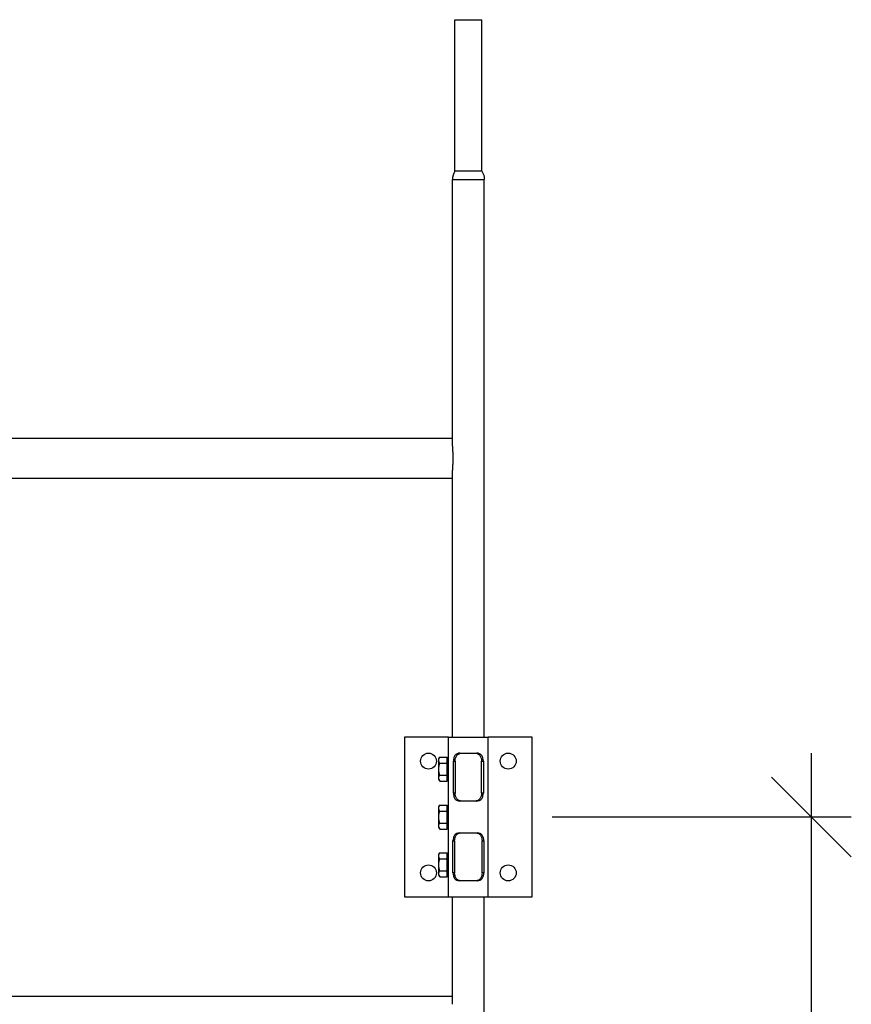
# Model space of a CAD drawing. Units: millimetres. Extents: x 38349 to 45774, y 31866 to 37116.
# Drawn here: x 40928 to 41449, y 35599 to 36217 of the extents above; entities that cross this region are included whole.
import ezdxf

# ---------------------------------------------------------------- set-up
doc = ezdxf.new("R2010")
doc.units = ezdxf.units.MM
doc.layers.add('Visible', color=7, linetype='Continuous', lineweight=35)
doc.styles.add('SPDS', font='spds.shx', dxfattribs={"oblique": 15})
doc.dimstyles.new('1-20', dxfattribs={"dimscale": 100, "dimtxt": 2.5, "dimasz": 2.5, "dimexe": 1.25, "dimexo": 0.625, "dimtad": 1, "dimdec": 0, "dimlfac": 0.2, "dimrnd": 0.001, "dimdsep": 46, "dimtxsty": 'SPDS', "dimblk": 'OBLIQUE', "dimcen": 2.5, "dimdle": 2, "dimclrd": 256, "dimclre": 256, "dimadec": 0, "dimazin": 2, "dimtfac": 1, "dimtdec": 0, "dimtmove": 1, "dimatfit": 3, "dimldrblk": 'DOT', "dimfxl": 1.25, "dimtolj": 1, "dimtzin": 0, "dimlwd": -1, "dimlwe": -1, "dimarcsym": 0})

# ---------------------------------------------------------------- blocks, each defined once
blk = doc.blocks.new('_Oblique')
at = {"color": 0, "linetype": 'ByBlock', "lineweight": -2}
blk.add_line((-0.5, -0.5), (0.5, 0.5), dxfattribs=at)
blk = doc.blocks.new('*D48')
at = {"ltscale": 20, "transparency": 16777216}
for p, q in [((41424.23, 34676.9), (41424.23, 35756.9)), ((41261.5, 35716.9), (41449.23, 35716.9)), ((41261.5, 34716.9), (41449.23, 34716.9))]:
    blk.add_line(p, q, dxfattribs=at)
at = {"layer": 'Defpoints', "color": 0, "ltscale": 20, "transparency": 16777216}
for p in [(41249, 35716.9, -169.75), (41424.23, 35716.9), (41249, 34716.9, -169.75)]:
    blk.add_point(p, dxfattribs=at)
at = {"ltscale": 20, "transparency": 16777216, "xscale": 50, "yscale": 50, "zscale": 50}
for p, rotation in [((41424.23, 35716.9), 90), ((41424.23, 34716.9), 270)]:
    blk.add_blockref('_Oblique', p, dxfattribs=dict(at, rotation=rotation))
at = {"color": 0, "lineweight": 15, "ltscale": 20, "transparency": 16777216, "insert": (41386.73, 35216.9), "char_height": 50, "attachment_point": 5, "rotation": 90, "style": 'SPDS'}
blk.add_mtext('\\A1;1000', dxfattribs=at)
blk = doc.blocks.new('_Dot')
at = {"color": 0, "linetype": 'ByBlock', "lineweight": -2}
blk.add_line((-0.5, 0), (-1, 0), dxfattribs=at)
at = {"color": 0, "linetype": 'ByBlock', "const_width": 0.5}
blk.add_lwpolyline([(-0.25, 0, 1), (0.25, 0, 1)], format="xyb", close=True, dxfattribs=at)

msp = doc.modelspace()

# ---------------------------------------------------------------- linework, layer by layer
at = {"layer": 'Visible', "color": 159, "lineweight": 25, "true_color": 0x22346e, "extrusion": (-1, -2e-16, 0)}
for p, q in [((41200.5, 36121.9, 158.25), (41200.5, 36216.9, 158.25)), ((41217.5, 36121.9, 158.25), (41217.5, 36216.9, 158.25)), ((41199, 35949.4, 160.25), (41199, 36116.63, 160.25)), ((41219, 35766.9, 160.25), (41219, 36116.63, 160.25)), ((40839, 35954.4, 150.25), (41199, 35954.4, 150.25)), ((41199, 35766.9, 160.25), (41199, 35934.4, 160.25)), ((40839, 35929.4, 150.25), (41199, 35929.4, 150.25)), ((41196.5, 35766.9, -169.75), (41169, 35766.9, -169.75)), ((41169, 35766.9, -169.75), (41169, 35666.9, -169.75)), ((41196.5, 35666.9, 160.25), (41196.5, 35766.9, 160.25)), ((41249, 35766.9, -169.75), (41221.5, 35766.9, -169.75)), ((41221.5, 35666.9, 160.25), (41221.5, 35766.9, 160.25)), ((41249, 35666.9, -169.75), (41249, 35766.9, -169.75)), ((41190.44, 35753.4, 149.52), (41191.03, 35754.4, 149.52)), ((41191.03, 35754.4, 149.52), (41195.74, 35754.4, 149.52)), ((41195.74, 35750.65, 156.02), (41195.74, 35754.4, 149.52)), ((41191.03, 35750.65, 156.02), (41195.74, 35750.65, 156.02)), ((41195.74, 35743.15, 156.02), (41195.74, 35750.65, 156.02)), ((41196.22, 35750.09, 149.52), (41196.37, 35750.09, 149.52)), ((41199.58, 35751.9, 168.47), (41200.72, 35751.9, 167.5)), ((41199.58, 35731.9, 168.47), (41199.58, 35751.9, 168.47)), ((41200.72, 35751.9, 167.5), (41200.72, 35731.9, 167.5)), ((41217.27, 35751.9, 167.5), (41218.41, 35751.9, 168.47)), ((41217.27, 35731.9, 167.5), (41217.27, 35751.9, 167.5)), ((41218.41, 35751.9, 168.47), (41218.41, 35731.9, 168.47)), ((41191.03, 35743.15, 156.02), (41195.74, 35743.15, 156.02)), ((41195.74, 35739.39, 149.52), (41195.74, 35743.15, 156.02)), ((41196.21, 35742.9, 149.52), (41196.37, 35742.9, 149.52)), ((41190.44, 35740.4, 149.52), (41191.03, 35739.39, 149.52)), ((41191.03, 35739.39, 149.52), (41195.74, 35739.39, 149.52)), ((41200.72, 35731.9, 167.5), (41199.58, 35731.9, 168.47)), ((41218.41, 35731.9, 168.47), (41217.27, 35731.9, 167.5)), ((41190.44, 35723.34, 115.89), (41191.03, 35724.35, 115.89)), ((41191.03, 35724.35, 115.89), (41195.74, 35724.35, 115.89)), ((41195.74, 35720.59, 122.39), (41195.74, 35724.35, 115.89)), ((41191.03, 35720.59, 122.39), (41195.74, 35720.59, 122.39)), ((41195.74, 35713.09, 122.39), (41195.74, 35720.59, 122.39)), ((41196.22, 35720.03, 115.89), (41196.37, 35720.03, 115.89)), ((41190.44, 35710.34, 115.89), (41191.03, 35709.34, 115.89)), ((41191.03, 35713.09, 122.39), (41195.74, 35713.09, 122.39)), ((41195.74, 35709.34, 115.89), (41195.74, 35713.09, 122.39)), ((41196.21, 35712.84, 115.89), (41196.37, 35712.84, 115.89)), ((41191.03, 35709.34, 115.89), (41195.74, 35709.34, 115.89)), ((41199.32, 35701.9, 168.17), (41200.39, 35701.9, 167.1)), ((41199.32, 35681.9, 168.17), (41199.32, 35701.9, 168.17)), ((41200.39, 35701.9, 167.1), (41200.39, 35681.9, 167.1)), ((41217.6, 35701.9, 167.1), (41218.67, 35701.9, 168.17)), ((41217.6, 35681.9, 167.1), (41217.6, 35701.9, 167.1)), ((41218.67, 35701.9, 168.17), (41218.67, 35681.9, 168.17)), ((41190.44, 35693.4, 149.52), (41191.03, 35694.4, 149.52)), ((41191.03, 35694.4, 149.52), (41195.74, 35694.4, 149.52)), ((41195.74, 35690.65, 156.02), (41195.74, 35694.4, 149.52)), ((41191.03, 35690.65, 156.02), (41195.74, 35690.65, 156.02)), ((41195.74, 35683.15, 156.02), (41195.74, 35690.65, 156.02)), ((41196.22, 35690.09, 149.52), (41196.37, 35690.09, 149.52)), ((41190.44, 35680.4, 149.52), (41191.03, 35679.39, 149.52)), ((41191.03, 35683.15, 156.02), (41195.74, 35683.15, 156.02)), ((41191.03, 35679.39, 149.52), (41195.74, 35679.39, 149.52)), ((41195.74, 35679.39, 149.52), (41195.74, 35683.15, 156.02)), ((41196.21, 35682.9, 149.52), (41196.37, 35682.9, 149.52)), ((41200.39, 35681.9, 167.1), (41199.32, 35681.9, 168.17)), ((41218.67, 35681.9, 168.17), (41217.6, 35681.9, 167.1)), ((41169, 35666.9, -169.75), (41196.5, 35666.9, -169.75)), ((41199, 35599.4, 160.25), (41199, 35666.9, 160.25)), ((41219, 34766.9, 167.75), (41219, 35666.9, 160.25)), ((41221.5, 35666.9, -169.75), (41249, 35666.9, -169.75)), ((40839, 35604.4, 150.25), (41199, 35604.4, 150.25))]:
    msp.add_line(p, q, dxfattribs=at)
at = {"layer": 'Visible', "color": 159, "lineweight": 25, "true_color": 0x22346e}
for centre in [(41184, 35751.9, -169.75), (41234, 35751.9, -169.75), (41184, 35681.82, -169.75), (41234, 35681.82, -169.75)]:
    msp.add_circle(centre, 5, dxfattribs=at)
at = {"layer": 'Visible', "color": 159, "lineweight": 25, "true_color": 0x22346e, "extrusion": (-2e-16, 1, -2e-16)}
for centre, radius, start, end in [((-41209, 158.25, 36216.9), 8.5, 0, 180), ((-41209, 160.25, 36116.63), 10, 0, 180), ((-41209, 160.25, 35766.9), 12.5, 0, 180), ((-41209, 160.25, 35756.9), 12.5, 64.77254, 115.22746), ((-41209, 160.25, 35706.9), 12.5, 62.51798, 117.48202), ((-41209, 160.25, 35666.9), 12.5, 0, 180)]:
    msp.add_arc(centre, radius, start, end, dxfattribs=at)
at = {"layer": 'Visible', "color": 159, "lineweight": 25, "true_color": 0x22346e, "extrusion": (1.3e-15, -4.24307e-09, 1)}
msp.add_arc((41209, 36116.63, 160.25), 10, 148.21167, 180, dxfattribs=at)
at = {"layer": 'Visible', "color": 159, "lineweight": 25, "true_color": 0x22346e, "extrusion": (2e-16, -1, 2e-16)}
for centre, radius, start, end in [((41209, 160.25, -36121.9), 8.5, 0, 180), ((41209, 160.25, -35726.9), 12.5, 64.77254, 115.22746), ((41209, 160.25, -35676.9), 12.5, 62.51798, 117.48202)]:
    msp.add_arc(centre, radius, start, end, dxfattribs=at)
at = {"layer": 'Visible', "color": 159, "lineweight": 25, "true_color": 0x22346e, "extrusion": (-1.2666e-08, -3.60661e-09, -1)}
msp.add_arc((-41209, 36116.63, -160.25), 10, 148.21167, 180, dxfattribs=at)
at = {"layer": 'Visible', "color": 159, "lineweight": 25, "true_color": 0x22346e, "extrusion": (-1, -2e-16, 0)}
for centre, start, end in [((-35746.9, 149.52, -41190.44), 150, 180), ((-35746.9, 149.52, -41190.44), 90, 150), ((-35746.9, 149.52, -41190.44), 30, 90), ((-35746.9, 149.52, -41190.44), 0, 30), ((-35716.84, 115.89, -41190.44), 150, 180), ((-35716.84, 115.89, -41190.44), 90, 150), ((-35716.84, 115.89, -41190.44), 30, 90), ((-35716.84, 115.89, -41190.44), 0, 30), ((-35686.9, 149.52, -41190.44), 150, 180), ((-35686.9, 149.52, -41190.44), 90, 150), ((-35686.9, 149.52, -41190.44), 30, 90), ((-35686.9, 149.52, -41190.44), 0, 30)]:
    msp.add_arc(centre, 6.5, start, end, dxfattribs=at)
at = {"layer": 'Visible', "color": 159, "lineweight": 25, "true_color": 0x22346e}
for points, knots in [([(41199, 35949.4, 160.25), (41199, 35948.64, 160.82), (41199.04, 35947.79, 161.31), (41199.15, 35946.11, 162.05), (41199.21, 35945.27, 162.32), (41199.29, 35943.58, 162.67), (41199.31, 35942.73, 162.75), (41199.31, 35941.07, 162.75), (41199.29, 35940.21, 162.67), (41199.21, 35938.52, 162.32), (41199.15, 35937.69, 162.05), (41199.04, 35936, 161.31), (41199, 35935.16, 160.82), (41199, 35934.4, 160.25)], [1.675062, 1.675062, 1.675062, 1.675062, 1.951661, 1.951661, 2.200453, 2.200453, 2.449246, 2.449246, 2.698039, 2.698039, 2.946832, 2.946832, 3.223431, 3.223431, 3.223431, 3.223431]), ([(41203.67, 35756.9, 171.56), (41203.08, 35756.9, 171.28), (41202.47, 35756.78, 170.93), (41201.4, 35756.28, 170.2), (41200.95, 35755.89, 169.83), (41200.27, 35754.99, 169.22), (41200.01, 35754.43, 168.94), (41199.66, 35753.2, 168.56), (41199.58, 35752.53, 168.47), (41199.58, 35751.9, 168.47)], [0.8657691, 0.8657691, 0.8657691, 0.8657691, 1.0619176, 1.0619176, 1.2580661, 1.2580661, 1.4465014, 1.4465014, 1.6349366, 1.6349366, 1.6349366, 1.6349366]), ([(41200.72, 35751.9, 167.5), (41200.72, 35752.53, 167.5), (41200.8, 35753.2, 167.6), (41201.15, 35754.43, 167.97), (41201.42, 35754.99, 168.24), (41202.12, 35755.9, 168.85), (41202.59, 35756.29, 169.22), (41203.69, 35756.79, 169.91), (41204.33, 35756.9, 170.23), (41204.94, 35756.9, 170.48)], [1.7303181, 1.7303181, 1.7303181, 1.7303181, 1.9187785, 1.9187785, 2.107239, 2.107239, 2.305971, 2.305971, 2.504703, 2.504703, 2.504703, 2.504703]), ([(41213.05, 35756.9, 170.48), (41213.66, 35756.9, 170.23), (41214.3, 35756.79, 169.91), (41215.4, 35756.29, 169.22), (41215.88, 35755.9, 168.85), (41216.57, 35754.99, 168.24), (41216.84, 35754.43, 167.97), (41217.19, 35753.2, 167.6), (41217.27, 35752.53, 167.5), (41217.27, 35751.9, 167.5)], [0.9513621, 0.9513621, 0.9513621, 0.9513621, 1.1500941, 1.1500941, 1.3488261, 1.3488261, 1.5372866, 1.5372866, 1.725747, 1.725747, 1.725747, 1.725747]), ([(41218.41, 35751.9, 168.47), (41218.41, 35752.53, 168.47), (41218.33, 35753.2, 168.56), (41217.98, 35754.43, 168.94), (41217.72, 35754.99, 169.22), (41217.04, 35755.89, 169.83), (41216.59, 35756.28, 170.2), (41215.52, 35756.78, 170.93), (41214.91, 35756.9, 171.28), (41214.32, 35756.9, 171.56)], [1.6360902, 1.6360902, 1.6360902, 1.6360902, 1.8245255, 1.8245255, 2.0129608, 2.0129608, 2.2091092, 2.2091092, 2.4052577, 2.4052577, 2.4052577, 2.4052577]), ([(41196.39, 35742.91, 149.19), (41196.39, 35742.91, 149.2), (41196.38, 35742.91, 149.2), (41196.36, 35742.87, 149.73), (41196.33, 35742.93, 150.26), (41196.28, 35743.25, 151.25), (41196.25, 35743.51, 151.71), (41196.2, 35744.18, 152.51), (41196.18, 35744.59, 152.84), (41196.13, 35745.52, 153.32), (41196.1, 35746.02, 153.46), (41196.05, 35747.06, 153.56), (41196.02, 35747.59, 153.5), (41195.97, 35748.58, 153.19), (41195.94, 35749.04, 152.94), (41195.89, 35749.85, 152.28), (41195.87, 35750.18, 151.87), (41195.83, 35750.58, 151.12), (41195.81, 35750.7, 150.81), (41195.78, 35750.86, 150.17), (41195.76, 35750.9, 149.85), (41195.74, 35750.9, 149.52)], [-1.29516, -1.29516, -1.29516, -1.29516, -1.292954, -1.292954, -1.135459, -1.135459, -0.979595, -0.979595, -0.822312, -0.822312, -0.666386, -0.666386, -0.509314, -0.509314, -0.353321, -0.353321, -0.19646, -0.19646, -0.097338, -0.097338, 0, 0, 0, 0]), ([(41195.74, 35749.73, 152.35), (41195.77, 35749.35, 152.73), (41195.8, 35748.9, 153.03), (41195.85, 35747.91, 153.43), (41195.88, 35747.38, 153.53), (41195.93, 35746.33, 153.52), (41195.95, 35745.82, 153.41), (41196.01, 35744.85, 153), (41196.03, 35744.41, 152.7), (41196.08, 35743.68, 151.95), (41196.11, 35743.39, 151.52), (41196.16, 35743, 150.56), (41196.19, 35742.9, 150.04), (41196.21, 35742.9, 149.52)], [-48.8515371, -48.8515371, -48.8515371, -48.8515371, -48.6896072, -48.6896072, -48.5283229, -48.5283229, -48.3723851, -48.3723851, -48.210958, -48.210958, -48.054966, -48.054966, -47.8976521, -47.8976521, -47.8976521, -47.8976521]), ([(41199.58, 35731.9, 168.47), (41199.58, 35731.27, 168.47), (41199.66, 35730.6, 168.56), (41200.01, 35729.37, 168.94), (41200.27, 35728.81, 169.22), (41200.95, 35727.9, 169.83), (41201.4, 35727.51, 170.2), (41202.47, 35727.01, 170.93), (41203.08, 35726.9, 171.28), (41203.67, 35726.9, 171.56)], [0, 0, 0, 0, 0.1884353, 0.1884353, 0.3768705, 0.3768705, 0.573019, 0.573019, 0.7691675, 0.7691675, 0.7691675, 0.7691675]), ([(41204.94, 35726.9, 170.48), (41204.33, 35726.9, 170.23), (41203.69, 35727.01, 169.91), (41202.59, 35727.51, 169.22), (41202.12, 35727.9, 168.85), (41201.42, 35728.81, 168.24), (41201.15, 35729.37, 167.97), (41200.8, 35730.6, 167.6), (41200.72, 35731.27, 167.5), (41200.72, 35731.9, 167.5)], [-0.7743849, -0.7743849, -0.7743849, -0.7743849, -0.5756529, -0.5756529, -0.3769209, -0.3769209, -0.1884604, -0.1884604, 0, 0, 0, 0]), ([(41217.27, 35731.9, 167.5), (41217.27, 35731.27, 167.5), (41217.19, 35730.6, 167.6), (41216.84, 35729.37, 167.97), (41216.57, 35728.81, 168.24), (41215.88, 35727.9, 168.85), (41215.4, 35727.51, 169.22), (41214.3, 35727.01, 169.91), (41213.66, 35726.9, 170.23), (41213.05, 35726.9, 170.48)], [0, 0, 0, 0, 0.1884604, 0.1884604, 0.3769209, 0.3769209, 0.5756529, 0.5756529, 0.7743849, 0.7743849, 0.7743849, 0.7743849]), ([(41214.32, 35726.9, 171.56), (41214.91, 35726.9, 171.28), (41215.52, 35727.01, 170.93), (41216.59, 35727.51, 170.2), (41217.04, 35727.9, 169.83), (41217.72, 35728.81, 169.22), (41217.98, 35729.37, 168.94), (41218.33, 35730.6, 168.56), (41218.41, 35731.27, 168.47), (41218.41, 35731.9, 168.47)], [-0.7691675, -0.7691675, -0.7691675, -0.7691675, -0.573019, -0.573019, -0.3768705, -0.3768705, -0.1884353, -0.1884353, 0, 0, 0, 0]), ([(41196.39, 35712.85, 115.55), (41196.39, 35712.85, 115.56), (41196.38, 35712.85, 115.57), (41196.36, 35712.81, 116.1), (41196.33, 35712.87, 116.62), (41196.28, 35713.2, 117.62), (41196.25, 35713.45, 118.07), (41196.2, 35714.12, 118.87), (41196.18, 35714.54, 119.2), (41196.13, 35715.46, 119.68), (41196.1, 35715.97, 119.83), (41196.05, 35717, 119.92), (41196.02, 35717.53, 119.86), (41195.97, 35718.52, 119.55), (41195.94, 35718.99, 119.3), (41195.89, 35719.79, 118.64), (41195.87, 35720.12, 118.23), (41195.83, 35720.53, 117.48), (41195.81, 35720.64, 117.17), (41195.78, 35720.8, 116.54), (41195.76, 35720.84, 116.21), (41195.74, 35720.84, 115.89)], [-1.29516, -1.29516, -1.29516, -1.29516, -1.292954, -1.292954, -1.135459, -1.135459, -0.979595, -0.979595, -0.822312, -0.822312, -0.666386, -0.666386, -0.509314, -0.509314, -0.353321, -0.353321, -0.19646, -0.19646, -0.097338, -0.097338, 0, 0, 0, 0]), ([(41195.74, 35719.67, 118.72), (41195.77, 35719.29, 119.09), (41195.8, 35718.84, 119.39), (41195.85, 35717.85, 119.8), (41195.88, 35717.32, 119.89), (41195.93, 35716.27, 119.88), (41195.95, 35715.76, 119.77), (41196.01, 35714.8, 119.37), (41196.03, 35714.35, 119.06), (41196.08, 35713.62, 118.31), (41196.11, 35713.33, 117.88), (41196.16, 35712.94, 116.92), (41196.19, 35712.84, 116.41), (41196.21, 35712.84, 115.89)], [-48.8515371, -48.8515371, -48.8515371, -48.8515371, -48.6896072, -48.6896072, -48.5283229, -48.5283229, -48.3723851, -48.3723851, -48.210958, -48.210958, -48.054966, -48.054966, -47.8976521, -47.8976521, -47.8976521, -47.8976521]), ([(41203.23, 35706.9, 171.34), (41202.66, 35706.9, 171.05), (41202.09, 35706.78, 170.69), (41201.08, 35706.28, 169.95), (41200.65, 35705.89, 169.57), (41200, 35705, 168.95), (41199.74, 35704.44, 168.66), (41199.4, 35703.2, 168.27), (41199.32, 35702.53, 168.17), (41199.32, 35701.9, 168.17)], [0.815267, 0.815267, 0.815267, 0.815267, 1.0060703, 1.0060703, 1.1968736, 1.1968736, 1.3860625, 1.3860625, 1.5752515, 1.5752515, 1.5752515, 1.5752515]), ([(41200.39, 35701.9, 167.1), (41200.39, 35702.53, 167.1), (41200.47, 35703.2, 167.21), (41200.81, 35704.44, 167.6), (41201.07, 35705, 167.89), (41201.72, 35705.9, 168.51), (41202.15, 35706.28, 168.89), (41203.18, 35706.78, 169.61), (41203.77, 35706.9, 169.95), (41204.35, 35706.9, 170.22)], [1.6079, 1.6079, 1.6079, 1.6079, 1.7973408, 1.7973408, 1.9867816, 1.9867816, 2.1783545, 2.1783545, 2.3699274, 2.3699274, 2.3699274, 2.3699274]), ([(41213.64, 35706.9, 170.22), (41214.22, 35706.9, 169.95), (41214.81, 35706.78, 169.61), (41215.84, 35706.28, 168.89), (41216.27, 35705.9, 168.51), (41216.93, 35705, 167.89), (41217.19, 35704.44, 167.6), (41217.52, 35703.2, 167.21), (41217.6, 35702.53, 167.1), (41217.6, 35701.9, 167.1)], [0.8451365, 0.8451365, 0.8451365, 0.8451365, 1.0367094, 1.0367094, 1.2282823, 1.2282823, 1.4177231, 1.4177231, 1.6071639, 1.6071639, 1.6071639, 1.6071639]), ([(41218.67, 35701.9, 168.17), (41218.67, 35702.53, 168.17), (41218.59, 35703.2, 168.27), (41218.25, 35704.44, 168.66), (41217.99, 35705, 168.95), (41217.34, 35705.89, 169.57), (41216.91, 35706.28, 169.95), (41215.9, 35706.78, 170.69), (41215.33, 35706.9, 171.05), (41214.76, 35706.9, 171.34)], [1.5755267, 1.5755267, 1.5755267, 1.5755267, 1.7647156, 1.7647156, 1.9539046, 1.9539046, 2.1447079, 2.1447079, 2.3355112, 2.3355112, 2.3355112, 2.3355112]), ([(41196.39, 35682.91, 149.19), (41196.39, 35682.91, 149.2), (41196.38, 35682.91, 149.2), (41196.36, 35682.87, 149.73), (41196.33, 35682.93, 150.26), (41196.28, 35683.25, 151.25), (41196.25, 35683.51, 151.71), (41196.2, 35684.18, 152.51), (41196.18, 35684.59, 152.84), (41196.13, 35685.52, 153.32), (41196.1, 35686.02, 153.46), (41196.05, 35687.06, 153.56), (41196.02, 35687.59, 153.5), (41195.97, 35688.58, 153.19), (41195.94, 35689.04, 152.94), (41195.89, 35689.85, 152.28), (41195.87, 35690.18, 151.87), (41195.83, 35690.58, 151.12), (41195.81, 35690.7, 150.81), (41195.78, 35690.86, 150.17), (41195.76, 35690.9, 149.85), (41195.74, 35690.9, 149.52)], [-1.29516, -1.29516, -1.29516, -1.29516, -1.292954, -1.292954, -1.135459, -1.135459, -0.979595, -0.979595, -0.822312, -0.822312, -0.666386, -0.666386, -0.509314, -0.509314, -0.353321, -0.353321, -0.19646, -0.19646, -0.097338, -0.097338, 0, 0, 0, 0]), ([(41195.74, 35689.73, 152.35), (41195.77, 35689.35, 152.73), (41195.8, 35688.9, 153.03), (41195.85, 35687.91, 153.43), (41195.88, 35687.38, 153.53), (41195.93, 35686.33, 153.52), (41195.95, 35685.82, 153.41), (41196.01, 35684.85, 153), (41196.03, 35684.41, 152.7), (41196.08, 35683.68, 151.95), (41196.11, 35683.39, 151.52), (41196.16, 35683, 150.56), (41196.19, 35682.9, 150.04), (41196.21, 35682.9, 149.52)], [-48.8515371, -48.8515371, -48.8515371, -48.8515371, -48.6896072, -48.6896072, -48.5283229, -48.5283229, -48.3723851, -48.3723851, -48.210958, -48.210958, -48.054966, -48.054966, -47.8976521, -47.8976521, -47.8976521, -47.8976521]), ([(41199.32, 35681.9, 168.17), (41199.32, 35681.27, 168.17), (41199.4, 35680.6, 168.27), (41199.74, 35679.37, 168.65), (41200, 35678.81, 168.94), (41200.64, 35677.91, 169.56), (41201.07, 35677.52, 169.94), (41202.08, 35677.02, 170.68), (41202.66, 35676.9, 171.04), (41203.23, 35676.9, 171.34)], [0, 0, 0, 0, 0.1884411, 0.1884411, 0.3768822, 0.3768822, 0.5684356, 0.5684356, 0.759989, 0.759989, 0.759989, 0.759989]), ([(41204.35, 35676.9, 170.22), (41203.77, 35676.9, 169.95), (41203.18, 35677.01, 169.61), (41202.15, 35677.51, 168.89), (41201.72, 35677.9, 168.51), (41201.07, 35678.79, 167.89), (41200.81, 35679.36, 167.6), (41200.47, 35680.59, 167.21), (41200.39, 35681.27, 167.1), (41200.39, 35681.9, 167.1)], [-0.7620274, -0.7620274, -0.7620274, -0.7620274, -0.5704545, -0.5704545, -0.3788816, -0.3788816, -0.1894408, -0.1894408, 0, 0, 0, 0]), ([(41217.6, 35681.9, 167.1), (41217.6, 35681.27, 167.1), (41217.52, 35680.6, 167.2), (41217.19, 35679.37, 167.59), (41216.93, 35678.81, 167.88), (41216.28, 35677.91, 168.5), (41215.85, 35677.52, 168.88), (41214.82, 35677.01, 169.6), (41214.23, 35676.9, 169.95), (41213.64, 35676.9, 170.22)], [0, 0, 0, 0, 0.1884697, 0.1884697, 0.3769395, 0.3769395, 0.5694873, 0.5694873, 0.7620352, 0.7620352, 0.7620352, 0.7620352]), ([(41214.76, 35676.9, 171.34), (41215.33, 35676.9, 171.05), (41215.9, 35677.02, 170.69), (41216.91, 35677.52, 169.95), (41217.34, 35677.9, 169.57), (41217.99, 35678.8, 168.95), (41218.25, 35679.36, 168.66), (41218.59, 35680.6, 168.27), (41218.67, 35681.27, 168.17), (41218.67, 35681.9, 168.17)], [-0.7599845, -0.7599845, -0.7599845, -0.7599845, -0.5691812, -0.5691812, -0.3783779, -0.3783779, -0.1891889, -0.1891889, 0, 0, 0, 0])]:
    msp.add_open_spline(points, degree=3, knots=knots, dxfattribs=at)
for points, weights in [([(41190.44, 35752.53, 152.77), (41190.44, 35753.4, 151.27), (41191.03, 35754.4, 149.52)], [1.83937846828, 1.83937846828, 1.70731703596]), ([(41191.03, 35750.65, 156.02), (41190.44, 35751.66, 154.28), (41190.44, 35752.53, 152.77)], [1.70731703596, 1.83937846828, 1.83937846828]), ([(41190.44, 35746.9, 156.02), (41190.44, 35748.64, 156.02), (41191.03, 35750.65, 156.02)], [1.83937846828, 1.83937846828, 1.70731703596]), ([(41196.5, 35749.48, 151.4), (41196.43, 35750.09, 150.56), (41196.37, 35750.09, 149.52)], [0.975357075577, 0.939341847569, 1]), ([(41191.03, 35743.15, 156.02), (41190.44, 35745.16, 156.02), (41190.44, 35746.9, 156.02)], [1.70731703596, 1.83937846828, 1.83937846828]), ([(41190.44, 35741.27, 152.77), (41190.44, 35742.14, 154.28), (41191.03, 35743.15, 156.02)], [1.83937846828, 1.83937846828, 1.70731703596]), ([(41191.03, 35739.39, 149.52), (41190.44, 35740.4, 151.27), (41190.44, 35741.27, 152.77)], [1.70731703596, 1.83937846828, 1.83937846828]), ([(41190.44, 35722.47, 119.14), (41190.44, 35723.34, 117.63), (41191.03, 35724.35, 115.89)], [1.83937846828, 1.83937846828, 1.70731703596]), ([(41191.03, 35720.59, 122.39), (41190.44, 35721.6, 120.65), (41190.44, 35722.47, 119.14)], [1.70731703596, 1.83937846828, 1.83937846828]), ([(41190.44, 35716.84, 122.39), (41190.44, 35718.58, 122.39), (41191.03, 35720.59, 122.39)], [1.83937846828, 1.83937846828, 1.70731703596]), ([(41191.03, 35713.09, 122.39), (41190.44, 35715.1, 122.39), (41190.44, 35716.84, 122.39)], [1.70731703596, 1.83937846828, 1.83937846828]), ([(41196.5, 35719.42, 117.76), (41196.43, 35720.03, 116.92), (41196.37, 35720.03, 115.89)], [0.975357075577, 0.939341847569, 1]), ([(41190.44, 35711.21, 119.14), (41190.44, 35712.08, 120.65), (41191.03, 35713.09, 122.39)], [1.83937846828, 1.83937846828, 1.70731703596]), ([(41191.03, 35709.34, 115.89), (41190.44, 35710.34, 117.63), (41190.44, 35711.21, 119.14)], [1.70731703596, 1.83937846828, 1.83937846828]), ([(41190.44, 35692.53, 152.77), (41190.44, 35693.4, 151.27), (41191.03, 35694.4, 149.52)], [1.83937846828, 1.83937846828, 1.70731703596]), ([(41191.03, 35690.65, 156.02), (41190.44, 35691.66, 154.28), (41190.44, 35692.53, 152.77)], [1.70731703596, 1.83937846828, 1.83937846828]), ([(41190.44, 35686.9, 156.02), (41190.44, 35688.64, 156.02), (41191.03, 35690.65, 156.02)], [1.83937846828, 1.83937846828, 1.70731703596]), ([(41191.03, 35683.15, 156.02), (41190.44, 35685.16, 156.02), (41190.44, 35686.9, 156.02)], [1.70731703596, 1.83937846828, 1.83937846828]), ([(41196.5, 35689.48, 151.4), (41196.43, 35690.09, 150.56), (41196.37, 35690.09, 149.52)], [0.975357075577, 0.939341847569, 1]), ([(41190.44, 35681.27, 152.77), (41190.44, 35682.14, 154.28), (41191.03, 35683.15, 156.02)], [1.83937846828, 1.83937846828, 1.70731703596]), ([(41191.03, 35679.39, 149.52), (41190.44, 35680.4, 151.27), (41190.44, 35681.27, 152.77)], [1.70731703596, 1.83937846828, 1.83937846828])]:
    msp.add_rational_spline(points, weights, degree=2, dxfattribs=at)
for points in [[(41195.76, 35750.88, 149.86), (41195.92, 35750.61, 149.86), (41196.08, 35750.34, 149.86), (41196.23, 35750.07, 149.86)], [(41196.36, 35750.09, 149.19), (41196.4, 35750.16, 149.19), (41196.45, 35750.24, 149.19), (41196.5, 35750.32, 149.19)], [(41196.2, 35742.91, 149.86), (41196.05, 35743.17, 149.86), (41195.9, 35743.43, 149.86), (41195.74, 35743.69, 149.86)], [(41196.5, 35743.1, 149.19), (41196.46, 35743.04, 149.19), (41196.42, 35742.98, 149.19), (41196.39, 35742.91, 149.19)], [(41195.76, 35720.83, 116.22), (41195.92, 35720.55, 116.22), (41196.08, 35720.28, 116.22), (41196.23, 35720.01, 116.23)], [(41196.36, 35720.03, 115.55), (41196.4, 35720.11, 115.55), (41196.45, 35720.18, 115.55), (41196.5, 35720.26, 115.55)], [(41196.2, 35712.85, 116.22), (41196.05, 35713.11, 116.22), (41195.9, 35713.38, 116.22), (41195.74, 35713.64, 116.23)], [(41196.5, 35713.04, 115.55), (41196.46, 35712.98, 115.55), (41196.42, 35712.92, 115.55), (41196.39, 35712.85, 115.55)], [(41195.76, 35690.88, 149.86), (41195.92, 35690.61, 149.86), (41196.08, 35690.34, 149.86), (41196.23, 35690.07, 149.86)], [(41196.36, 35690.09, 149.19), (41196.4, 35690.16, 149.19), (41196.45, 35690.24, 149.19), (41196.5, 35690.32, 149.19)], [(41196.2, 35682.91, 149.86), (41196.05, 35683.17, 149.86), (41195.9, 35683.43, 149.86), (41195.74, 35683.69, 149.86)], [(41196.5, 35683.1, 149.19), (41196.46, 35683.04, 149.19), (41196.42, 35682.98, 149.19), (41196.39, 35682.91, 149.19)]]:
    msp.add_open_spline(points, degree=3, dxfattribs=at)
for points in [[(41196.5, 35747.4, 152.67), (41196.43, 35748.42, 152.51), (41196.37, 35749.15, 151.78), (41196.3, 35749.95, 150.98), (41196.23, 35750.07, 149.86)], [(41196.5, 35717.34, 119.04), (41196.43, 35718.36, 118.87), (41196.37, 35719.09, 118.14), (41196.3, 35719.89, 117.35), (41196.23, 35720.01, 116.23)], [(41196.5, 35687.4, 152.67), (41196.43, 35688.42, 152.51), (41196.37, 35689.15, 151.78), (41196.3, 35689.95, 150.98), (41196.23, 35690.07, 149.86)]]:
    msp.add_rational_spline(points, [0.975357075577, 0.939341847569, 1, 0.934320202649, 0.98198274074], degree=2, knots=[0.941685295, 0.941685295, 0.941685295, 0.946428571, 0.946428571, 0.951564525, 0.951564525, 0.951564525], dxfattribs=at)

# ---------------------------------------------------------------- dimensions: what is measured, and where the dimension line sits
at = {"lineweight": 15, "ltscale": 20}
dim = msp.add_linear_dim(base=(41424.23, 35716.9), p1=(41249, 34716.9, -169.75), p2=(41249, 35716.9, -169.75), angle=90, dimstyle='1-20', override={"dimscale": 20, "dimlfac": 1, "dimarcsym": 1}, dxfattribs=at)
dim.commit()
dim.dimension.update_dxf_attribs({"geometry": '*D48', "text_midpoint": (41386.73, 35216.9)})

doc.saveas('drawing.dxf')
